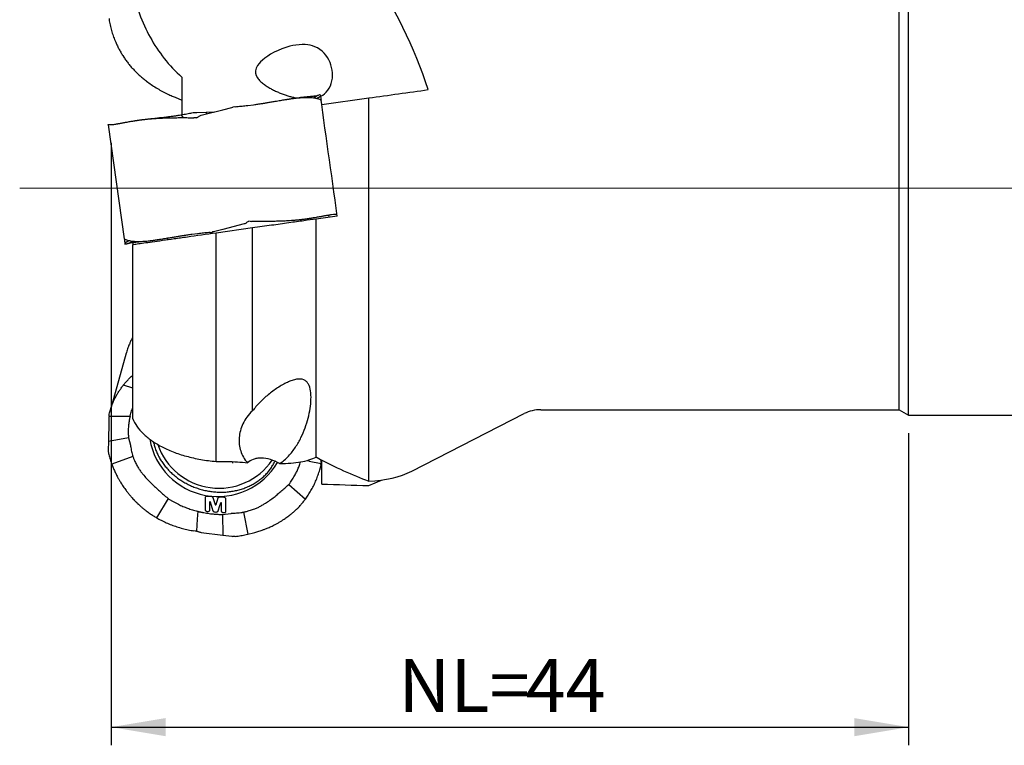
# Model space of a CAD drawing. Units: millimetres. Extents: x 5 to 292, y 5 to 205.
# Drawn here: x 66 to 121, y 139 to 179 of the extents above; entities that cross this region are included whole.
import ezdxf

# ---------------------------------------------------------------- set-up
doc = ezdxf.new("R2010")
doc.units = ezdxf.units.MM
doc.layers.add('1', color=4, linetype='Continuous')
doc.layers.add('2', color=7, linetype='Continuous')
doc.styles.add('SLDTEXTSTYLE1', font='TXT', dxfattribs={"width": 0.75})
doc.dimstyles.new('SLDDIMSTYLE0', dxfattribs={"dimtxt": 2.910417, "dimasz": 3, "dimexe": 0, "dimexo": 0.0625, "dimgap": 0.727604, "dimtad": 1, "dimdec": 0, "dimrnd": 1e-09, "dimzin": 12, "dimdsep": 46, "dimtxsty": 'SLDTEXTSTYLE1', "dimsah": 1, "dimcen": 0.09, "dimadec": 0, "dimazin": 3, "dimtfac": 1, "dimtofl": 0, "dimtmove": 0, "dimatfit": 3, "dimfxl": 1, "dimfrac": 2, "dimtolj": 1, "dimtzin": 12, "dimarcsym": 0})

# ---------------------------------------------------------------- blocks, each defined once
blk = doc.blocks.new('_D')
at = {"layer": '2'}
for p, q in [((71.524, 172.379), (71.524, 139.182)), ((115.457, 156.371), (115.457, 139.182)), ((71.524, 140.182), (115.457, 140.182))]:
    blk.add_line(p, q, dxfattribs=at)
for points in [[(71.524, 140.182), (74.524, 139.682), (74.524, 140.682)], [(115.457, 140.182), (112.457, 140.682), (112.457, 139.682)]]:
    blk.add_solid(points, dxfattribs=at)
at = {"layer": '2', "char_height": 2.9104, "attachment_point": 1, "style": 'SLDTEXTSTYLE1'}
for s, insert in [('NL=', (87.339, 143.933)), ('44', (94.356, 143.933))]:
    blk.add_mtext(s, dxfattribs=dict(at, insert=insert))

msp = doc.modelspace()

# ---------------------------------------------------------------- linework, layer by layer
at = {"color": 7, "linetype": 'Continuous', "lineweight": 0}
msp.add_line((174.2198, 169.8706), (66.4798, 169.8706), dxfattribs=at)
at = {"layer": '1'}
for p, q in [((115.4569, 169.8706), (115.4569, 182.3706)), ((114.9373, 169.8706), (114.9373, 182.0706)), ((75.4069, 175.9935), (75.4069, 173.9229)), ((82.1922, 174.8726), (82.2089, 174.8729)), ((82.2089, 174.8729), (82.2179, 174.873)), ((82.6661, 174.8509), (82.8516, 174.9675)), ((82.8516, 174.9675), (82.7386, 174.9404)), ((82.8341, 174.8199), (83.0506, 174.9503)), ((82.8537, 174.9681), (82.8516, 174.9675)), ((82.8823, 174.9753), (82.8537, 174.9681)), ((83.0278, 175.0158), (83.0319, 175.0171)), ((83.0319, 175.0171), (83.0413, 175.0146)), ((83.0413, 175.0146), (83.0418, 175.0127)), ((83.0418, 175.0127), (83.0428, 175.0058)), ((83.0428, 175.0058), (83.0506, 174.9503)), ((83.0506, 174.9503), (83.0693, 174.8174)), ((83.0794, 174.7222), (83.0676, 174.7328)), ((83.0794, 174.7222), (83.0818, 174.7211)), ((83.1172, 174.4764), (83.0829, 174.7205)), ((83.1172, 174.4764), (85.7069, 174.8404)), ((85.7069, 153.7403), (85.7069, 174.8404)), ((76.4737, 173.8905), (77.6649, 174.1934)), ((77.6649, 174.1934), (78.1631, 174.32)), ((78.1631, 174.32), (78.2241, 174.3356)), ((78.2421, 174.3401), (78.2241, 174.3356)), ((78.3356, 174.357), (78.2421, 174.3401)), ((78.3586, 174.3596), (78.3356, 174.357)), ((78.9488, 174.4225), (79.041, 174.4322)), ((79.041, 174.4322), (79.0478, 174.4329)), ((79.0478, 174.4329), (79.3689, 174.4668)), ((73.976, 173.7179), (74.0019, 173.7195)), ((74.0019, 173.7195), (74.0158, 173.7203)), ((75.3592, 173.9145), (75.4903, 173.758)), ((76.1525, 173.7487), (76.0817, 173.7509)), ((76.2188, 173.7558), (76.1525, 173.7487)), ((76.1777, 174.048), (76.2407, 174.0499)), ((76.2407, 174.0499), (76.7545, 174.0654)), ((76.7545, 174.0654), (77.2167, 174.0794)), ((76.7849, 173.9696), (76.7545, 174.0654)), ((71.36, 173.3729), (71.3684, 173.3779)), ((71.36, 173.3709), (71.36, 173.3729)), ((71.36, 173.3709), (72.2449, 167.0748)), ((71.3684, 173.3779), (71.3726, 173.3778)), ((71.5237, 173.3789), (71.5531, 173.3799)), ((71.5531, 173.3799), (71.5554, 173.3799)), ((71.5554, 173.3799), (71.6715, 173.385)), ((114.9373, 157.6706), (114.9373, 169.8706)), ((115.4569, 157.3706), (115.4569, 169.8706)), ((83.9801, 168.3367), (82.8069, 168.1719)), ((82.8069, 155.0632), (82.8069, 168.1719)), ((83.5345, 168.2741), (83.5188, 168.3856)), ((83.7724, 168.4153), (83.6564, 168.4102)), ((83.7747, 168.4154), (83.7724, 168.4153)), ((83.8041, 168.4163), (83.7747, 168.4154)), ((83.9552, 168.4175), (83.9594, 168.4174)), ((83.9594, 168.4174), (83.9678, 168.4224)), ((83.9678, 168.4224), (83.9678, 168.4243)), ((79.3069, 167.68), (77.3069, 167.3989)), ((78.8541, 167.9047), (77.6629, 167.6019)), ((79.1753, 168.0465), (79.109, 168.0394)), ((79.1753, 168.0465), (79.2461, 168.0443)), ((79.3069, 157.6074), (79.3069, 167.68)), ((81.3259, 168.0757), (81.312, 168.0749)), ((81.3518, 168.0773), (81.3259, 168.0757)), ((74.6099, 167.1081), (74.6221, 167.0216)), ((76.28, 167.3623), (75.9589, 167.3284)), ((76.2868, 167.363), (76.28, 167.3623)), ((76.379, 167.3728), (76.2868, 167.363)), ((76.9692, 167.4356), (76.9923, 167.4382)), ((76.9923, 167.4382), (77.0857, 167.4552)), ((77.0857, 167.4552), (77.1037, 167.4597)), ((77.1647, 167.4752), (77.1037, 167.4597)), ((77.6629, 167.6019), (77.1647, 167.4752)), ((77.3069, 154.8155), (77.3069, 167.3989)), ((72.2449, 167.0748), (72.2484, 167.073)), ((72.2484, 167.073), (72.2602, 167.0625)), ((72.2585, 166.9778), (72.2772, 166.8449)), ((72.4937, 166.9753), (72.2772, 166.8449)), ((72.2772, 166.8449), (72.285, 166.7894)), ((72.285, 166.7894), (72.286, 166.7826)), ((72.4741, 166.8272), (72.4455, 166.82)), ((72.4762, 166.8277), (72.4741, 166.8272)), ((72.4762, 166.8277), (72.6617, 166.9443)), ((72.7069, 166.8667), (72.7069, 166.7523)), ((72.7069, 157.1751), (72.7069, 166.7524)), ((73.1189, 166.9223), (73.11, 166.9222)), ((73.1356, 166.9226), (73.1189, 166.9223)), ((72.4741, 161.1579), (72.4455, 161.0812)), ((72.4762, 161.1635), (72.4741, 161.1579)), ((72.3503, 160.7849), (71.4587, 157.6127)), ((72.7069, 158.8554), (72.1906, 159.0209)), ((71.4011, 157.3199), (72.0927, 157.3162)), ((72.5675, 157.3359), (72.562, 157.3137)), ((88.0804, 154.2836), (94.2789, 157.4515)), ((95.1891, 157.6706), (114.9373, 157.6706)), ((114.9373, 157.6706), (115.4569, 157.3706)), ((115.4569, 157.3706), (167.9569, 157.3706)), ((71.3875, 157.0366), (71.3688, 155.912)), ((72.0927, 157.3162), (72.1132, 157.316)), ((72.1132, 157.316), (72.562, 157.3137)), ((71.3688, 155.912), (71.361, 155.4418)), ((72.4752, 156.1267), (71.3688, 155.912)), ((72.4752, 156.1267), (72.5776, 155.7243)), ((71.361, 155.4418), (71.36, 155.3841)), ((71.36, 155.3841), (71.36, 155.3672)), ((71.36, 155.3672), (71.3684, 155.2825)), ((71.3684, 155.2825), (71.3726, 155.2625)), ((71.5237, 154.7482), (71.5531, 154.6674)), ((71.5531, 154.6674), (71.5554, 154.6615)), ((72.7132, 155.0956), (71.5554, 154.6615)), ((71.5554, 154.6615), (71.6715, 154.3795)), ((72.712, 155.1004), (72.7132, 155.0956)), ((77.3069, 154.8155), (77.9043, 154.8155)), ((78.2161, 154.7161), (78.2169, 154.7194)), ((78.2169, 154.7194), (78.2403, 154.8086)), ((82.2985, 154.8669), (82.4078, 154.8451)), ((82.4078, 154.8451), (82.4266, 154.8404)), ((82.4266, 154.8404), (83.0829, 154.7093)), ((83.011, 154.3656), (83.1172, 154.7435)), ((83.0794, 154.6507), (83.0676, 154.585)), ((83.0688, 154.9236), (83.0693, 154.8957)), ((83.0794, 154.6507), (83.0829, 154.7093)), ((83.1172, 153.5759), (83.1172, 154.8981)), ((81.3064, 153.5479), (81.315, 153.5556)), ((81.315, 153.5556), (82.2179, 152.7395)), ((85.7069, 153.4876), (86.4128, 153.7948)), ((74.6626, 152.7695), (74.0158, 151.7197)), ((74.6531, 152.7778), (74.6626, 152.7695)), ((76.7176, 152.1424), (76.7176, 152.8353)), ((76.8166, 152.9149), (77.0268, 152.9001)), ((76.9366, 152.5679), (76.9366, 152.127)), ((77.1221, 152.8302), (77.2425, 152.4465)), ((77.2996, 152.4423), (77.4234, 152.8097)), ((77.5185, 152.8655), (77.7278, 152.8508)), ((77.6063, 152.08), (77.6063, 152.5174)), ((77.8268, 152.7573), (77.8268, 152.0644)), ((82.1922, 152.7053), (82.2089, 152.7275)), ((82.2089, 152.7275), (82.2179, 152.7395)), ((76.2877, 152.0718), (76.2615, 151.6482)), ((76.2619, 152.0784), (76.2877, 152.0718)), ((76.8376, 152.0474), (76.8166, 152.0489)), ((77.2987, 152.015), (77.2417, 152.019)), ((77.6519, 151.9), (78.1039, 151.9578)), ((77.6519, 151.9), (77.6649, 150.7596)), ((77.7278, 151.9848), (77.7053, 151.9864)), ((78.8065, 152.0259), (78.8119, 152.0267)), ((78.8119, 152.0267), (79.0478, 150.8085)), ((73.976, 151.7429), (74.0019, 151.7278)), ((74.0019, 151.7278), (74.0158, 151.7197)), ((76.2593, 151.6306), (76.2188, 150.9784)), ((76.2615, 151.6482), (76.2593, 151.6306)), ((76.1525, 150.9847), (76.0817, 150.9925)), ((76.2188, 150.9784), (76.1525, 150.9847)), ((76.4737, 150.9111), (77.6649, 150.7596)), ((78.9488, 150.7864), (79.041, 150.8069)), ((79.041, 150.8069), (79.0478, 150.8085)), ((79.0478, 150.8085), (79.3689, 150.8917)), ((77.6649, 150.7596), (78.1631, 150.6963)), ((78.1631, 150.6963), (78.2241, 150.6886)), ((78.2421, 150.6865), (78.2241, 150.6886)), ((78.3356, 150.6858), (78.2421, 150.6865)), ((78.3586, 150.6882), (78.3356, 150.6858))]:
    msp.add_line(p, q, dxfattribs=at)
at = {"layer": '1', "flags": 128}
for points in [[(83.0525, 174.9371), (83.0722, 174.9459), (83.1752, 175.0046), (83.2714, 175.0733), (83.3704, 175.1632), (83.4591, 175.2664), (83.5355, 175.3816), (83.5991, 175.5088), (83.6492, 175.6464), (83.6851, 175.7916), (83.7055, 175.9327), (83.7136, 176.0779), (83.7096, 176.2243), (83.6937, 176.3714), (83.6662, 176.5171), (83.6279, 176.659), (83.5765, 176.8025), (83.5141, 176.9396), (83.4417, 177.0681), (83.3535, 177.1955), (83.255, 177.3115), (83.1478, 177.4147), (83.0204, 177.5132), (82.8842, 177.5961), (82.741, 177.6631), (82.6133, 177.7082), (82.4814, 177.7425), (82.3463, 177.7665), (82.209, 177.7806), (82.0419, 177.7852), (81.872, 177.7774), (81.7005, 177.7581), (81.5283, 177.7281), (81.3563, 177.6883), (81.1416, 177.6259), (80.9273, 177.5501), (80.7152, 177.4613), (80.5066, 177.3603), (80.3033, 177.2475), (80.1456, 177.149), (79.9931, 177.0414), (79.8481, 176.9237), (79.7535, 176.8354), (79.6656, 176.74), (79.5879, 176.6367), (79.5412, 176.5584), (79.5038, 176.4755), (79.5038, 176.4755)], [(83.9801, 168.3367), (83.918, 168.7783), (83.8559, 169.2207), (83.7936, 169.6635), (83.7314, 170.1065), (83.6691, 170.5492), (83.607, 170.9916), (83.5449, 171.4331), (83.483, 171.8736), (83.4213, 172.3126), (83.3598, 172.75), (83.2987, 173.1853), (83.2378, 173.6184), (83.1773, 174.0489), (83.1172, 174.4764)], [(76.9949, 152.5708), (76.9903, 152.5795), (76.9826, 152.5864), (76.9729, 152.5907), (76.9623, 152.5918), (76.9522, 152.5897), (76.9439, 152.5845), (76.9385, 152.5769), (76.9366, 152.5679)], [(77.1464, 152.0888), (77.0929, 152.2592), (76.995, 152.5708)], [(77.548, 152.5287), (77.4933, 152.3662), (77.3938, 152.0709)]]:
    msp.add_lwpolyline(points, dxfattribs=at)
at = {"layer": '1'}
for centre, radius, start, end in [((95.1891, 155.6706), 2, 90, 117.07015), ((77.4028, 156.704), 3.8157, 190.00056, 329.40609), ((77.4578, 156.911), 3.5654, 199.01712, 325.46427), ((77.2719, 152.4561), 0.031, 198.1029, 333.47059), ((77.5756, 152.5152), 0.0307, 4.15198, 153.93284)]:
    msp.add_arc(centre, radius, start, end, dxfattribs=at)
for centre, major_axis, ratio, start_param, end_param in [((63.5216, 171.8916), (23.6623, -14.9977), 0.8285193, 0.7916325, 1.0750851), ((83.8542, 176.2854), (-4.3857, 0), 0.3420201, 6.1561177, 6.5063145), ((76.4954, 169.8706), (-14.9538, 15.9702), 0.3487131, 2.3380485, 2.5426766), ((63.5216, 180.5589), (-25.4918, 25.6031), 0.3136142, 2.8552043, 3.0412097), ((50.345, 169.8706), (119.5338, -8.5253), 0.121105, 4.9987388, 5.0213409)]:
    msp.add_ellipse(centre, major_axis=major_axis, ratio=ratio, start_param=start_param, end_param=end_param, dxfattribs=at)
for points, knots in [([(72.7069, 180.825), (72.7924, 180.3649), (72.9173, 179.9116), (73.2413, 179.0244), (73.437, 178.5991), (73.8915, 177.7827), (74.1513, 177.3902), (74.7354, 176.6486), (75.0547, 176.3047), (75.4069, 175.9935)], [0, 0, 0, 0, 0.25, 0.25, 0.5, 0.5, 0.75, 0.75, 1, 1, 1, 1]), ([(71.4011, 179.2131), (71.4012, 179.2065), (71.4016, 179.1879), (71.403, 179.1674), (71.404, 179.1541)], [0, 0, 0, 0, 0.3522532, 1, 1, 1, 1]), ([(71.404, 179.1541), (71.4047, 179.1454), (71.4066, 179.123), (71.4102, 179.1006), (71.4124, 179.0869)], [0, 0, 0, 0, 0.3865408, 1, 1, 1, 1]), ([(71.4124, 179.0869), (71.4323, 178.9868), (71.4721, 178.7862), (71.5534, 178.4903), (71.6507, 178.1986), (71.7544, 177.9394), (71.859, 177.7111), (71.9606, 177.5123), (72.0702, 177.317), (72.1505, 177.1903), (72.1906, 177.127)], [0, 0, 0, 0, 0.1447619, 0.289949, 0.4347121, 0.5799098, 0.684594, 0.7892782, 0.8946393, 1, 1, 1, 1]), ([(72.1906, 177.127), (72.1913, 177.1258), (72.1928, 177.1235), (72.1957, 177.1191), (72.1978, 177.1159), (72.1992, 177.1138)], [0, 0, 0, 0, 0.2611897, 0.5223831, 1, 1, 1, 1]), ([(72.1992, 177.1138), (72.2019, 177.1097), (72.2073, 177.1015), (72.2127, 177.0933), (72.2154, 177.0892)], [0, 0, 0, 0, 0.5000014, 1, 1, 1, 1]), ([(72.2154, 177.0892), (72.2579, 177.0269), (72.3431, 176.9022), (72.4815, 176.7219), (72.6276, 176.5466), (72.7815, 176.3777), (72.9425, 176.2157), (73.1103, 176.0599), (73.2852, 175.91), (73.4894, 175.7482), (73.7254, 175.5779), (73.9966, 175.4025), (74.2781, 175.2379), (74.4738, 175.1385), (74.5717, 175.0887)], [0, 0, 0, 0, 0.0735506, 0.1471027, 0.221176, 0.2952491, 0.3687927, 0.4423369, 0.516361, 0.5903853, 0.6921668, 0.7939486, 0.8969744, 1, 1, 1, 1]), ([(79.5772, 175.9534), (79.6003, 175.9211), (79.6467, 175.8563), (79.7292, 175.7691), (79.8181, 175.6881), (79.9123, 175.6134), (80.0409, 175.5209), (80.2063, 175.4146), (80.4115, 175.3005), (80.6224, 175.1982), (80.8371, 175.1069), (81.048, 175.0278), (81.2541, 174.9594), (81.4554, 174.9028), (81.6192, 174.8628), (81.7155, 174.8462), (81.7444, 174.8412)], [0, 0, 0, 0, 0.0473249, 0.0948497, 0.142624, 0.1904781, 0.2380803, 0.3313792, 0.424936, 0.5186534, 0.6123452, 0.7057578, 0.7912276, 0.877076, 0.9630325, 1, 1, 1, 1]), ([(74.5717, 175.0887), (74.6127, 175.0689), (74.6948, 175.0291), (74.8143, 174.9746), (74.9298, 174.9245), (75.004, 174.8939), (75.0412, 174.8787)], [0, 0, 0, 0, 0.2664186, 0.5328372, 0.7663717, 1, 1, 1, 1]), ([(75.0412, 174.8787), (75.07, 174.8665), (75.1278, 174.8422), (75.2333, 174.7983), (75.3109, 174.7689), (75.3592, 174.7505)], [0, 0, 0, 0, 0.2742118, 0.5483868, 1, 1, 1, 1]), ([(75.3592, 174.7505), (75.3598, 174.7503), (75.3609, 174.7499), (75.3631, 174.749), (75.3648, 174.7484), (75.3658, 174.748)], [0, 0, 0, 0, 0.26112008, 0.52222409, 1, 1, 1, 1]), ([(75.3658, 174.748), (75.3759, 174.7443), (75.3896, 174.7392), (75.4033, 174.7342), (75.4069, 174.7329)], [0, 0, 0, 0, 0.7376427, 1, 1, 1, 1]), ([(79.8362, 174.5402), (79.8597, 174.5439), (79.9098, 174.552), (79.9891, 174.5649), (80.077, 174.5794), (80.1734, 174.5954), (80.2778, 174.6128), (80.39, 174.6317), (80.5052, 174.6512), (80.6372, 174.6736), (80.7766, 174.6971), (80.9182, 174.7207), (81.0415, 174.741), (81.1287, 174.755), (81.1864, 174.7641), (81.2204, 174.7694), (81.2536, 174.7745), (81.286, 174.7795), (81.3178, 174.7843), (81.3488, 174.7889), (81.3961, 174.7959), (81.4579, 174.8049), (81.53, 174.8149), (81.5951, 174.8235), (81.6536, 174.8309), (81.7136, 174.838), (81.8055, 174.848), (81.9255, 174.8592), (82.0646, 174.8688), (82.1501, 174.8714), (82.1922, 174.8726)], [0, 0, 0, 0, 0.0247028, 0.0527568, 0.0841612, 0.1189164, 0.1570226, 0.1984795, 0.2432872, 0.2867673, 0.3494287, 0.405861, 0.4560642, 0.5000388, 0.5146838, 0.5291063, 0.5433071, 0.557286, 0.5710424, 0.584577, 0.5978894, 0.6333535, 0.6671392, 0.6958876, 0.7232994, 0.7493745, 0.7814542, 0.8566142, 0.9294577, 1, 1, 1, 1]), ([(82.5307, 174.9189), (82.5189, 174.9177), (82.4937, 174.9151), (82.452, 174.9111), (82.4041, 174.9064), (82.3492, 174.9012), (82.2869, 174.8952), (82.2168, 174.8884), (82.1409, 174.8811), (82.0492, 174.872), (81.9639, 174.8634), (81.9026, 174.8568), (81.8827, 174.8546)], [0, 0, 0, 0, 0.0650177, 0.1388908, 0.2216202, 0.3132043, 0.4136445, 0.5229401, 0.6410914, 0.7556687, 0.9207767, 1, 1, 1, 1]), ([(82.2179, 174.873), (82.2721, 174.8731), (82.3813, 174.8733), (82.5291, 174.8658), (82.6655, 174.8525), (82.7886, 174.8326), (82.8974, 174.8062), (82.9927, 174.7736), (83.0425, 174.7464), (83.0676, 174.7328)], [0, 0, 0, 0, 0.1378814, 0.2773806, 0.418523, 0.5613339, 0.7058349, 0.8520497, 1, 1, 1, 1]), ([(82.7386, 174.9404), (82.7065, 174.9372), (82.6422, 174.9307), (82.5679, 174.9228), (82.5307, 174.9189)], [0, 0, 0, 0, 0.4999991, 1, 1, 1, 1]), ([(83.0278, 175.0158), (83.0073, 175.0096), (82.9663, 174.9971), (82.9103, 174.9826), (82.8823, 174.9753)], [0, 0, 0, 0, 0.4999998, 1, 1, 1, 1]), ([(83.0693, 174.8174), (83.0699, 174.8133), (83.071, 174.8049), (83.0745, 174.7803), (83.0762, 174.7679)], [0, 0, 0, 0, 0.4994153, 1, 1, 1, 1]), ([(83.0762, 174.7679), (83.078, 174.7556), (83.0814, 174.7309), (83.0824, 174.724), (83.0829, 174.7205)], [0, 0, 0, 0, 0.4996788, 1, 1, 1, 1]), ([(78.3586, 174.3596), (78.4579, 174.3702), (78.6565, 174.3914), (78.8514, 174.4121), (78.9488, 174.4225)], [0, 0, 0, 0, 0.4999997, 1, 1, 1, 1]), ([(79.3689, 174.4668), (79.4479, 174.4792), (79.6059, 174.504), (79.7595, 174.5281), (79.8362, 174.5402)], [0, 0, 0, 0, 0.5000009, 1, 1, 1, 1]), ([(71.8773, 173.4216), (71.8889, 173.4237), (71.9139, 173.4282), (71.9551, 173.4358), (72.0025, 173.4446), (72.0567, 173.4547), (72.1182, 173.4661), (72.1875, 173.4789), (72.2625, 173.4927), (72.3529, 173.5093), (72.4543, 173.5275), (72.5646, 173.5467), (72.6664, 173.5639), (72.7422, 173.5764), (72.794, 173.5846), (72.825, 173.5895), (72.8558, 173.5943), (72.8863, 173.599), (72.9166, 173.6036), (72.9467, 173.6081), (72.9931, 173.615), (73.0556, 173.624), (73.1311, 173.6345), (73.2015, 173.6439), (73.2669, 173.6522), (73.3358, 173.6605), (73.4447, 173.673), (73.5957, 173.6885), (73.7845, 173.7051), (73.9129, 173.7137), (73.976, 173.7179)], [0, 0, 0, 0, 0.0247015, 0.0527543, 0.084158, 0.1189134, 0.1570203, 0.1984782, 0.2432871, 0.2867675, 0.3494285, 0.4058604, 0.4560642, 0.5000389, 0.5146838, 0.5291065, 0.5433072, 0.5572858, 0.5710425, 0.5845768, 0.5978892, 0.6333536, 0.6671394, 0.695888, 0.7232992, 0.7493743, 0.7814537, 0.8566139, 0.9294572, 1, 1, 1, 1]), ([(73.5439, 173.6827), (73.6045, 173.6896), (73.751, 173.7064), (73.9969, 173.7335), (74.2781, 173.7653), (74.4738, 173.7886), (74.5717, 173.8003)], [0, 0, 0, 0, 0.1893322, 0.4573708, 0.7286857, 1, 1, 1, 1]), ([(74.0158, 173.7203), (74.1033, 173.7251), (74.2794, 173.7347), (74.5556, 173.7452), (74.8418, 173.7529), (75.1384, 173.7575), (75.4445, 173.7588), (75.7592, 173.757), (75.9738, 173.753), (76.0817, 173.7509)], [0, 0, 0, 0, 0.1378803, 0.2773791, 0.4185216, 0.561332, 0.7058337, 0.8520489, 1, 1, 1, 1]), ([(74.5717, 173.8003), (74.6127, 173.8052), (74.6948, 173.8152), (74.8143, 173.8302), (74.9298, 173.8443), (75.004, 173.8538), (75.0412, 173.8586)], [0, 0, 0, 0, 0.2664185, 0.5328373, 0.7663713, 1, 1, 1, 1]), ([(75.0412, 173.8586), (75.07, 173.8634), (75.1278, 173.8729), (75.2333, 173.893), (75.3109, 173.9063), (75.3592, 173.9145)], [0, 0, 0, 0, 0.2742118, 0.5483868, 1, 1, 1, 1]), ([(75.3592, 173.9145), (75.3598, 173.9146), (75.3609, 173.9148), (75.3631, 173.9152), (75.3648, 173.9155), (75.3658, 173.9157)], [0, 0, 0, 0, 0.2610927, 0.522216, 1, 1, 1, 1]), ([(75.3658, 173.9157), (75.3759, 173.9175), (75.3962, 173.921), (75.4266, 173.9264), (75.447, 173.93), (75.4572, 173.9317)], [0, 0, 0, 0, 0.3320963, 0.6660429, 1, 1, 1, 1]), ([(75.4572, 173.9317), (75.5081, 173.9407), (75.61, 173.9585), (75.8045, 173.9926), (75.9492, 174.0178), (76.0419, 174.034)], [0, 0, 0, 0, 0.264378, 0.528757, 1, 1, 1, 1]), ([(76.0419, 174.034), (76.0439, 174.0343), (76.0478, 174.035), (76.0554, 174.0363), (76.0611, 174.0373), (76.0647, 174.0379)], [0, 0, 0, 0, 0.2611701, 0.5223467, 1, 1, 1, 1]), ([(76.0647, 174.0379), (76.0752, 174.0395), (76.1063, 174.0444), (76.1381, 174.0462), (76.1592, 174.0474)], [0, 0, 0, 0, 0.3366184, 1, 1, 1, 1]), ([(76.1592, 174.0474), (76.1608, 174.0474), (76.1641, 174.0475), (76.1702, 174.0477), (76.1748, 174.0479), (76.1777, 174.048)], [0, 0, 0, 0, 0.2611934, 0.5223901, 1, 1, 1, 1]), ([(76.2188, 173.7558), (76.2424, 173.7627), (76.2895, 173.7764), (76.328, 173.8069), (76.3472, 173.8222)], [0, 0, 0, 0, 0.5003229, 1, 1, 1, 1]), ([(76.3472, 173.8222), (76.3662, 173.8375), (76.4042, 173.868), (76.4506, 173.883), (76.4737, 173.8905)], [0, 0, 0, 0, 0.5005822, 1, 1, 1, 1]), ([(71.3726, 173.3778), (71.3941, 173.3774), (71.4369, 173.3768), (71.4948, 173.3782), (71.5237, 173.3789)], [0, 0, 0, 0, 0.5000003, 1, 1, 1, 1]), ([(71.6715, 173.385), (71.7032, 173.3908), (71.7668, 173.4023), (71.8404, 173.4152), (71.8773, 173.4216)], [0, 0, 0, 0, 0.50000247, 1, 1, 1, 1]), ([(82.8069, 168.1719), (82.6085, 168.144), (82.383, 168.1123), (82.0058, 168.0593), (81.8735, 168.0407), (81.5956, 168.0016), (81.4495, 167.9811), (81.0003, 167.9179), (80.6838, 167.8735), (80.0175, 167.7798), (79.666, 167.7304), (79.3069, 167.68)], [0, 0, 0, 0, 0.25, 0.25, 0.375, 0.375, 0.5, 0.5, 0.75, 0.75, 1, 1, 1, 1]), ([(83.4505, 168.3736), (83.4389, 168.3715), (83.4139, 168.367), (83.3727, 168.3594), (83.3253, 168.3506), (83.2711, 168.3406), (83.2096, 168.3292), (83.1403, 168.3163), (83.0654, 168.3025), (82.975, 168.2859), (82.8735, 168.2678), (82.7632, 168.2485), (82.6614, 168.2313), (82.5856, 168.2189), (82.5338, 168.2106), (82.5028, 168.2057), (82.472, 168.201), (82.4415, 168.1963), (82.4112, 168.1916), (82.3812, 168.1871), (82.3347, 168.1803), (82.2723, 168.1712), (82.1968, 168.1607), (82.1263, 168.1514), (82.0609, 168.143), (81.992, 168.1347), (81.8831, 168.1223), (81.7321, 168.1067), (81.5433, 168.0901), (81.415, 168.0815), (81.3518, 168.0773)], [0, 0, 0, 0, 0.0247016, 0.0527551, 0.0841594, 0.1189144, 0.1570208, 0.1984786, 0.2432874, 0.2867674, 0.3494285, 0.4058609, 0.4560643, 0.5000395, 0.5146838, 0.5291064, 0.5433071, 0.5572852, 0.5710419, 0.584576, 0.5978885, 0.6333526, 0.6671388, 0.6958874, 0.7232994, 0.7493754, 0.7814522, 0.8566088, 0.9294529, 1, 1, 1, 1]), ([(83.6564, 168.4102), (83.6246, 168.4045), (83.561, 168.393), (83.4874, 168.3801), (83.4505, 168.3736)], [0, 0, 0, 0, 0.4999994, 1, 1, 1, 1]), ([(83.9552, 168.4175), (83.9337, 168.4178), (83.8909, 168.4185), (83.833, 168.417), (83.8041, 168.4163)], [0, 0, 0, 0, 0.49999941, 1, 1, 1, 1]), ([(78.9806, 167.973), (78.9616, 167.9578), (78.9236, 167.9273), (78.8773, 167.9122), (78.8541, 167.9047)], [0, 0, 0, 0, 0.5005816, 1, 1, 1, 1]), ([(79.109, 168.0394), (79.0854, 168.0326), (79.0383, 168.0188), (78.9998, 167.9883), (78.9806, 167.973)], [0, 0, 0, 0, 0.5003194, 1, 1, 1, 1]), ([(81.312, 168.0749), (81.2245, 168.0702), (81.0484, 168.0606), (80.7723, 168.05), (80.486, 168.0423), (80.1894, 168.0378), (79.8833, 168.0365), (79.5686, 168.0382), (79.354, 168.0423), (79.2461, 168.0443)], [0, 0, 0, 0, 0.1378801, 0.2773789, 0.4185214, 0.5613316, 0.7058335, 0.8520487, 1, 1, 1, 1]), ([(77.3069, 167.3989), (76.7505, 167.3207), (76.2207, 167.2462), (75.4656, 167.1401), (75.2243, 167.1062), (74.7689, 167.0422), (74.5536, 167.0119), (74.1481, 166.9549), (73.9574, 166.9281), (73.6133, 166.8798), (73.4582, 166.858), (73.1814, 166.8191), (73.0591, 166.8019), (72.8536, 166.773), (72.7707, 166.7614), (72.7069, 166.7524)], [0, 0, 0, 0, 0.25, 0.25, 0.375, 0.375, 0.5, 0.5, 0.625, 0.625, 0.75, 0.75, 0.875, 0.875, 1, 1, 1, 1]), ([(75.4916, 167.2551), (75.4681, 167.2513), (75.418, 167.2432), (75.3388, 167.2303), (75.2509, 167.2158), (75.1545, 167.1999), (75.05, 167.1824), (74.9379, 167.1636), (74.8226, 167.144), (74.6906, 167.1216), (74.5513, 167.0981), (74.4096, 167.0745), (74.2863, 167.0542), (74.1992, 167.0402), (74.1414, 167.0312), (74.1075, 167.0259), (74.0742, 167.0207), (74.0418, 167.0157), (74.01, 167.0109), (73.979, 167.0063), (73.9317, 166.9993), (73.8699, 166.9904), (73.7978, 166.9804), (73.7328, 166.9717), (73.6742, 166.9644), (73.6142, 166.9573), (73.5223, 166.9472), (73.4024, 166.9361), (73.2632, 166.9264), (73.1777, 166.9239), (73.1356, 166.9226)], [0, 0, 0, 0, 0.02469353, 0.05274091, 0.0841422, 0.11889737, 0.15700638, 0.19846889, 0.24328552, 0.2867659, 0.34942537, 0.4058575, 0.45606162, 0.50003877, 0.51468375, 0.5291063, 0.54330702, 0.55728531, 0.57104174, 0.5845763, 0.5978886, 0.63335314, 0.66713902, 0.69588751, 0.72329927, 0.74937441, 0.78145282, 0.8566113, 0.92945554, 1, 1, 1, 1]), ([(75.9589, 167.3284), (75.8799, 167.316), (75.7219, 167.2913), (75.5683, 167.2671), (75.4916, 167.2551)], [0, 0, 0, 0, 0.5000007, 1, 1, 1, 1]), ([(76.9692, 167.4356), (76.8699, 167.425), (76.6713, 167.4038), (76.4764, 167.3831), (76.379, 167.3728)], [0, 0, 0, 0, 0.5000007, 1, 1, 1, 1]), ([(72.2449, 167.0748), (72.2454, 167.0713), (72.2464, 167.0643), (72.2498, 167.0396), (72.2516, 167.0273)], [0, 0, 0, 0, 0.5003179, 1, 1, 1, 1]), ([(72.2516, 167.0273), (72.2533, 167.015), (72.2568, 166.9903), (72.2579, 166.982), (72.2585, 166.9778)], [0, 0, 0, 0, 0.5005795, 1, 1, 1, 1]), ([(73.11, 166.9222), (73.0557, 166.9221), (72.9465, 166.9219), (72.7987, 166.9294), (72.6623, 166.9428), (72.5392, 166.9626), (72.4304, 166.989), (72.3351, 167.0216), (72.2853, 167.0488), (72.2602, 167.0625)], [0, 0, 0, 0, 0.1378813, 0.2773804, 0.4185236, 0.5613337, 0.7058349, 0.8520498, 1, 1, 1, 1]), ([(72.2865, 166.7807), (72.2864, 166.7808), (72.2863, 166.7811), (72.2861, 166.7818), (72.286, 166.7823), (72.286, 166.7826)], [0, 0, 0, 0, 0.2611896, 0.5223835, 1, 1, 1, 1]), ([(72.2959, 166.7782), (72.2943, 166.7778), (72.2897, 166.7767), (72.2878, 166.7791), (72.2865, 166.7807)], [0, 0, 0, 0, 0.336627, 1, 1, 1, 1]), ([(72.3, 166.7794), (72.2996, 166.7793), (72.2988, 166.7791), (72.2975, 166.7786), (72.2965, 166.7783), (72.2959, 166.7782)], [0, 0, 0, 0, 0.2611722, 0.52234, 1, 1, 1, 1]), ([(72.4455, 166.82), (72.4305, 166.8161), (72.4004, 166.8083), (72.3497, 166.7945), (72.3194, 166.7853), (72.3, 166.7794)], [0, 0, 0, 0, 0.2643796, 0.5287595, 1, 1, 1, 1]), ([(72.5892, 166.8548), (72.5782, 166.8525), (72.556, 166.848), (72.518, 166.8374), (72.4922, 166.8314), (72.4762, 166.8277)], [0, 0, 0, 0, 0.2742115, 0.5483846, 1, 1, 1, 1]), ([(72.7971, 166.8764), (72.7771, 166.8744), (72.7372, 166.8704), (72.6832, 166.8646), (72.6336, 166.8597), (72.604, 166.8565), (72.5892, 166.8548)], [0, 0, 0, 0, 0.2664197, 0.5328378, 0.7663715, 1, 1, 1, 1]), ([(73.4424, 166.9404), (73.3965, 166.9355), (73.2838, 166.9234), (73.12, 166.9077), (72.9484, 166.8914), (72.8476, 166.8814), (72.7971, 166.8764)], [0, 0, 0, 0, 0.18472004, 0.4542836, 0.72714198, 1, 1, 1, 1]), ([(72.7069, 161.6659), (72.6983, 161.6499), (72.6731, 161.6031), (72.6337, 161.5241), (72.6041, 161.461), (72.5892, 161.4294)], [0, 0, 0, 0, 0.2055189, 0.6026786, 1, 1, 1, 1]), ([(72.5892, 161.4294), (72.5782, 161.4052), (72.556, 161.3568), (72.518, 161.2691), (72.4922, 161.204), (72.4762, 161.1635)], [0, 0, 0, 0, 0.2742118, 0.5483869, 1, 1, 1, 1]), ([(72.4455, 161.0812), (72.4305, 161.0384), (72.4007, 160.9527), (72.3689, 160.8538), (72.3545, 160.7973), (72.3512, 160.7846)], [0, 0, 0, 0, 0.4372264, 0.8744536, 1, 1, 1, 1]), ([(72.2154, 159.052), (72.2579, 159.1036), (72.343, 159.2068), (72.4818, 159.3578), (72.6027, 159.4815), (72.6807, 159.5534), (72.7069, 159.5775)], [0, 0, 0, 0, 0.2843781, 0.5687624, 0.8551621, 1, 1, 1, 1]), ([(71.4124, 157.4301), (71.4323, 157.5106), (71.4721, 157.6718), (71.5534, 157.9106), (71.6507, 158.1465), (71.7544, 158.3569), (71.859, 158.5428), (71.9606, 158.705), (72.0702, 158.8649), (72.1505, 158.9689), (72.1906, 159.0209)], [0, 0, 0, 0, 0.1447621, 0.2899492, 0.4347121, 0.5799099, 0.6845941, 0.7892782, 0.8946393, 1, 1, 1, 1]), ([(72.1906, 159.0209), (72.1913, 159.0219), (72.1928, 159.0238), (72.1957, 159.0274), (72.1978, 159.0301), (72.1992, 159.0318)], [0, 0, 0, 0, 0.2611681, 0.5223784, 1, 1, 1, 1]), ([(72.1992, 159.0318), (72.2019, 159.0352), (72.2073, 159.0419), (72.2127, 159.0486), (72.2154, 159.052)], [0, 0, 0, 0, 0.499996, 1, 1, 1, 1]), ([(80.8019, 154.6986), (80.9812, 154.8179), (81.1451, 154.9624), (81.4343, 155.2706), (81.5636, 155.4384), (81.7901, 155.78), (81.8885, 155.9549), (82.0629, 156.3104), (82.1391, 156.492), (82.3351, 157.0321), (82.4251, 157.3879), (82.5055, 157.9062), (82.5229, 158.0775), (82.534, 158.4037), (82.5282, 158.5591), (82.4846, 158.847), (82.4473, 158.9758), (82.3572, 159.1353), (82.321, 159.1829), (82.2369, 159.2614), (82.1888, 159.293), (82.0226, 159.3617), (81.8872, 159.3704), (81.6536, 159.3313), (81.5724, 159.3101), (81.4034, 159.2535), (81.3152, 159.2178), (81.05, 159.0953), (80.8672, 158.9911), (80.5121, 158.7589), (80.3364, 158.6287), (80.0062, 158.3561), (79.849, 158.2116), (79.5589, 157.9146), (79.4267, 157.7629), (79.3069, 157.6074)], [0, 0, 0, 0, 0.0625, 0.0625, 0.125, 0.125, 0.1875, 0.1875, 0.25, 0.25, 0.375, 0.375, 0.4375, 0.4375, 0.5, 0.5, 0.5625, 0.5625, 0.59375, 0.59375, 0.625, 0.625, 0.6875, 0.6875, 0.71875, 0.71875, 0.75, 0.75, 0.8125, 0.8125, 0.875, 0.875, 0.9375, 0.9375, 1, 1, 1, 1]), ([(71.4011, 157.3199), (71.4006, 157.2971), (71.3996, 157.2515), (71.3962, 157.2025), (71.3944, 157.1781)], [0, 0, 0, 0, 0.5003302, 1, 1, 1, 1]), ([(71.4011, 157.3199), (71.4012, 157.3269), (71.4016, 157.3469), (71.403, 157.3647), (71.404, 157.3763)], [0, 0, 0, 0, 0.3522622, 1, 1, 1, 1]), ([(71.404, 157.3763), (71.4047, 157.3833), (71.4066, 157.4014), (71.4102, 157.4192), (71.4124, 157.4301)], [0, 0, 0, 0, 0.38653002, 1, 1, 1, 1]), ([(72.5675, 157.3359), (72.5792, 157.3807), (72.6026, 157.4703), (72.6448, 157.6029), (72.6795, 157.7031), (72.702, 157.7585), (72.7069, 157.7707)], [0, 0, 0, 0, 0.3040662, 0.6081331, 0.9135684, 1, 1, 1, 1]), ([(79.3069, 157.6074), (79.1855, 157.5008), (79.0848, 157.3864), (78.9117, 157.148), (78.8397, 157.024), (78.6607, 156.6413), (78.5952, 156.3849), (78.5645, 156.0043), (78.5661, 155.8775), (78.5929, 155.6319), (78.618, 155.5123), (78.7301, 155.1628), (78.8557, 154.9406), (79.0328, 154.7459)], [0, 0, 0, 0, 0.125, 0.125, 0.25, 0.25, 0.5, 0.5, 0.625, 0.625, 0.75, 0.75, 1, 1, 1, 1]), ([(71.3944, 157.1781), (71.3927, 157.1537), (71.3892, 157.1051), (71.3881, 157.0594), (71.3875, 157.0366)], [0, 0, 0, 0, 0.5005784, 1, 1, 1, 1]), ([(72.5153, 157.091), (72.5021, 157.0061), (72.4757, 156.8362), (72.4603, 156.5893), (72.4589, 156.3526), (72.4698, 156.2021), (72.4752, 156.1267)], [0, 0, 0, 0, 0.2679466, 0.5358919, 0.7676149, 1, 1, 1, 1]), ([(72.5368, 157.2024), (72.5342, 157.1897), (72.5291, 157.1649), (72.5219, 157.1277), (72.5175, 157.1032), (72.5153, 157.091)], [0, 0, 0, 0, 0.3420718, 0.6710248, 1, 1, 1, 1]), ([(72.562, 157.3137), (72.5589, 157.301), (72.553, 157.2761), (72.5446, 157.239), (72.5394, 157.2146), (72.5368, 157.2024)], [0, 0, 0, 0, 0.3438032, 0.6718853, 1, 1, 1, 1]), ([(72.7069, 157.1751), (72.8281, 156.8876), (73.0182, 156.6133), (73.4147, 156.2236), (73.5669, 156.0966), (73.9015, 155.8585), (74.0846, 155.7463), (74.483, 155.5362), (74.6987, 155.438), (75.1639, 155.2576), (75.4072, 155.1777), (75.9151, 155.0381), (76.1797, 154.9783), (76.7309, 154.8799), (77.0169, 154.8416), (77.3069, 154.8155)], [0, 0, 0, 0, 0.25, 0.25, 0.375, 0.375, 0.5, 0.5, 0.625, 0.625, 0.75, 0.75, 0.875, 0.875, 1, 1, 1, 1]), ([(72.5776, 155.7243), (72.5791, 155.7178), (72.5831, 155.7013), (72.5858, 155.6847), (72.5874, 155.6747)], [0, 0, 0, 0, 0.3935927, 1, 1, 1, 1]), ([(73.8511, 155.8984), (73.8634, 155.8391), (73.8923, 155.6998), (73.9625, 155.4837), (74.0571, 155.2513), (74.1724, 155.0248), (74.3067, 154.8055), (74.4595, 154.5948), (74.6298, 154.394), (74.8164, 154.2043), (75.0184, 154.0268), (75.2343, 153.8627), (75.463, 153.7131), (75.703, 153.5787), (75.9527, 153.4604), (76.2107, 153.3591), (76.4754, 153.2752), (76.7451, 153.2093), (77.0182, 153.1618), (77.293, 153.1331), (77.5678, 153.1232), (77.8409, 153.1323), (78.1106, 153.1603), (78.3753, 153.207), (78.6333, 153.2721), (78.8831, 153.3552), (79.123, 153.4559), (79.3517, 153.5734), (79.5676, 153.7071), (79.7696, 153.8562), (79.9563, 154.0197), (80.1264, 154.1966), (80.2796, 154.3857), (80.4125, 154.5867), (80.4992, 154.7361), (80.5353, 154.8205), (80.5402, 154.8318)], [0, 0, 0, 0, 0.0225506, 0.0529492, 0.0833477, 0.1137464, 0.144145, 0.1745436, 0.2049421, 0.2353408, 0.2657394, 0.2961379, 0.3265365, 0.3569351, 0.3873337, 0.4177323, 0.4481309, 0.4785295, 0.5089281, 0.5393267, 0.5697253, 0.6001239, 0.6305225, 0.6609211, 0.6913197, 0.7217183, 0.7521169, 0.7825155, 0.812914, 0.8433127, 0.8737113, 0.9041098, 0.9345085, 0.964907, 0.9953057, 1, 1, 1, 1]), ([(71.3726, 155.2625), (71.3941, 155.1762), (71.4369, 155.0036), (71.4948, 154.8333), (71.5237, 154.7482)], [0, 0, 0, 0, 0.5000007, 1, 1, 1, 1]), ([(72.5874, 155.6747), (72.5876, 155.6733), (72.588, 155.6705), (72.5886, 155.6663), (72.589, 155.6635), (72.5892, 155.6621)], [0, 0, 0, 0, 0.33246946, 0.66625856, 1, 1, 1, 1]), ([(72.5892, 155.6621), (72.5905, 155.6528), (72.5937, 155.6311), (72.5972, 155.6094), (72.5992, 155.597)], [0, 0, 0, 0, 0.42819014, 1, 1, 1, 1]), ([(72.5992, 155.597), (72.5994, 155.5952), (72.6, 155.5916), (72.6009, 155.5863), (72.6015, 155.5827), (72.6018, 155.5809)], [0, 0, 0, 0, 0.3324582, 0.6662241, 1, 1, 1, 1]), ([(72.6018, 155.5809), (72.6101, 155.5342), (72.6265, 155.4413), (72.6573, 155.3029), (72.6819, 155.2116), (72.6941, 155.1659)], [0, 0, 0, 0, 0.3365922, 0.6681168, 1, 1, 1, 1]), ([(72.6941, 155.1659), (72.6967, 155.1567), (72.7028, 155.1348), (72.7086, 155.113), (72.712, 155.1004)], [0, 0, 0, 0, 0.4228125, 1, 1, 1, 1]), ([(72.7132, 155.0956), (72.7233, 155.0692), (72.7429, 155.0182), (72.7737, 154.943), (72.795, 154.8945), (72.8056, 154.8702)], [0, 0, 0, 0, 0.3490358, 0.6744643, 1, 1, 1, 1]), ([(72.8056, 154.8702), (72.823, 154.8322), (72.8572, 154.7572), (72.9114, 154.646), (72.9509, 154.5739), (72.9707, 154.5378)], [0, 0, 0, 0, 0.339182, 0.6694383, 1, 1, 1, 1]), ([(80.8019, 154.6986), (80.6414, 154.7926), (80.4693, 154.8709), (80.1238, 154.9764), (79.9473, 155.0041), (79.7044, 155.0042), (79.6252, 154.9976), (79.4778, 154.9725), (79.4094, 154.9543), (79.219, 154.8852), (79.1145, 154.8207), (79.0328, 154.7459)], [0, 0, 0, 0, 0.25, 0.25, 0.5, 0.5, 0.625, 0.625, 0.75, 0.75, 1, 1, 1, 1]), ([(80.8019, 154.6986), (81.0264, 154.7037), (81.2337, 154.7132), (81.6175, 154.7437), (81.7946, 154.7647), (82.2893, 154.8496), (82.5706, 154.9354), (82.8069, 155.0632)], [0, 0, 0, 0, 0.25, 0.25, 0.5, 0.5, 1, 1, 1, 1]), ([(81.315, 153.5556), (81.3436, 153.5931), (81.4007, 153.6681), (81.4806, 153.7844), (81.5563, 153.9032), (81.6435, 154.0527), (81.7378, 154.2348), (81.8322, 154.4527), (81.9013, 154.6384), (81.933, 154.753), (81.9434, 154.791)], [0, 0, 0, 0, 0.10024323, 0.20048606, 0.30118077, 0.40187526, 0.5719296, 0.74252401, 0.91478517, 1, 1, 1, 1]), ([(83.0693, 154.8957), (83.0699, 154.877), (83.071, 154.8396), (83.0745, 154.8157), (83.0762, 154.8037)], [0, 0, 0, 0, 0.4994174, 1, 1, 1, 1]), ([(83.0762, 154.8037), (83.078, 154.7916), (83.0814, 154.7673), (83.0824, 154.7287), (83.0829, 154.7093)], [0, 0, 0, 0, 0.499683, 1, 1, 1, 1]), ([(71.6715, 154.3795), (71.7032, 154.3074), (71.7668, 154.1632), (71.8404, 154.0221), (71.8773, 153.9516)], [0, 0, 0, 0, 0.4999997, 1, 1, 1, 1]), ([(72.9707, 154.5378), (73.0048, 154.4821), (73.073, 154.3707), (73.1916, 154.2112), (73.3389, 154.0279), (73.5183, 153.823), (73.7325, 153.6035), (73.9546, 153.3946), (74.1785, 153.1916), (74.405, 152.9908), (74.5586, 152.859), (74.6353, 152.793)], [0, 0, 0, 0, 0.0834027, 0.1669371, 0.2504516, 0.3782399, 0.506037, 0.6294315, 0.7528426, 0.8764194, 1, 1, 1, 1]), ([(82.2179, 152.7395), (82.2721, 152.8151), (82.3813, 152.9672), (82.5291, 153.209), (82.6655, 153.4621), (82.7886, 153.7269), (82.8974, 154.0028), (82.9927, 154.2888), (83.0425, 154.4859), (83.0676, 154.585)], [0, 0, 0, 0, 0.1378815, 0.2773803, 0.4185232, 0.5613338, 0.7058347, 0.8520499, 1, 1, 1, 1]), ([(71.8773, 153.9516), (71.8889, 153.9299), (71.9139, 153.8837), (71.9551, 153.8104), (72.0025, 153.7289), (72.0567, 153.6393), (72.1182, 153.5419), (72.1875, 153.4371), (72.2625, 153.3289), (72.3529, 153.2047), (72.4543, 153.0733), (72.5646, 152.9394), (72.6664, 152.8226), (72.7422, 152.74), (72.794, 152.6852), (72.825, 152.653), (72.8558, 152.6215), (72.8863, 152.5907), (72.9166, 152.5606), (72.9467, 152.5312), (72.9931, 152.4864), (73.0556, 152.4277), (73.1311, 152.3595), (73.2015, 152.298), (73.2669, 152.2427), (73.3358, 152.1862), (73.4447, 152.1), (73.5957, 151.988), (73.7845, 151.8592), (73.9129, 151.7813), (73.976, 151.7429)], [0, 0, 0, 0, 0.0247014, 0.0527543, 0.084158, 0.1189134, 0.1570198, 0.1984777, 0.243287, 0.2867672, 0.3494282, 0.4058603, 0.4560641, 0.5000391, 0.5146839, 0.5291065, 0.543307, 0.5572859, 0.5710421, 0.5845769, 0.5978892, 0.6333534, 0.6671395, 0.6958879, 0.7232992, 0.7493743, 0.7814537, 0.8566137, 0.9294573, 1, 1, 1, 1]), ([(79.4291, 152.2085), (79.49, 152.234), (79.6118, 152.2851), (79.7847, 152.3767), (79.9825, 152.4916), (80.2024, 152.633), (80.4362, 152.8039), (80.6572, 152.9826), (80.8712, 153.1634), (81.0827, 153.3466), (81.2211, 153.4712), (81.2903, 153.5335)], [0, 0, 0, 0, 0.0834027, 0.1669374, 0.2504519, 0.3782398, 0.5060369, 0.6294313, 0.7528425, 0.8764198, 1, 1, 1, 1]), ([(81.2903, 153.5335), (81.293, 153.5359), (81.2983, 153.5407), (81.3037, 153.5455), (81.3064, 153.5479)], [0, 0, 0, 0, 0.5000096, 1, 1, 1, 1]), ([(74.6353, 152.793), (74.6383, 152.7905), (74.6442, 152.7854), (74.6501, 152.7803), (74.6531, 152.7778)], [0, 0, 0, 0, 0.499996, 1, 1, 1, 1]), ([(74.6626, 152.7695), (74.7078, 152.7414), (74.7982, 152.6851), (74.9375, 152.6054), (75.0795, 152.5292), (75.2574, 152.4404), (75.4733, 152.3429), (75.7299, 152.2419), (75.9928, 152.152), (76.1721, 152.103), (76.2619, 152.0784)], [0, 0, 0, 0, 0.0921676, 0.1843344, 0.276917, 0.3694998, 0.5258555, 0.6827076, 0.8410918, 1, 1, 1, 1]), ([(76.7176, 152.8353), (76.7187, 152.8449), (76.7209, 152.8643), (76.738, 152.889), (76.7631, 152.9068), (76.7909, 152.9152), (76.8093, 152.915), (76.8166, 152.9149)], [0, 0, 0, 0, 0.2148044, 0.4295918, 0.6443939, 0.8591871, 1, 1, 1, 1]), ([(77.0268, 152.9001), (77.038, 152.8984), (77.0603, 152.8949), (77.0897, 152.8778), (77.1116, 152.8556), (77.1188, 152.8382), (77.1221, 152.8302)], [0, 0, 0, 0, 0.2601561, 0.5203105, 0.7804645, 1, 1, 1, 1]), ([(77.4234, 152.8097), (77.4276, 152.8185), (77.4358, 152.8361), (77.4605, 152.855), (77.4891, 152.8655), (77.5094, 152.8655), (77.5185, 152.8656)], [0, 0, 0, 0, 0.2615193, 0.5230457, 0.7845653, 1, 1, 1, 1]), ([(77.7278, 152.8509), (77.739, 152.8491), (77.7612, 152.8456), (77.7909, 152.8286), (77.8133, 152.805), (77.8251, 152.7799), (77.8263, 152.7637), (77.8268, 152.7573)], [0, 0, 0, 0, 0.2147988, 0.429595, 0.6443936, 0.8591928, 1, 1, 1, 1]), ([(79.8362, 151.0359), (79.8597, 151.0443), (79.9098, 151.0622), (79.9891, 151.092), (80.077, 151.1265), (80.1734, 151.1662), (80.2778, 151.2116), (80.39, 151.2631), (80.5052, 151.3193), (80.6372, 151.3877), (80.7766, 151.4651), (80.9182, 151.5502), (81.0415, 151.6294), (81.1287, 151.6889), (81.1864, 151.7298), (81.2204, 151.7543), (81.2536, 151.7787), (81.286, 151.803), (81.3178, 151.8271), (81.3488, 151.8511), (81.3961, 151.8883), (81.4579, 151.9385), (81.53, 151.9995), (81.5951, 152.0567), (81.6536, 152.1101), (81.7136, 152.1667), (81.8055, 152.2566), (81.9255, 152.3823), (82.0646, 152.5414), (82.1501, 152.6513), (82.1922, 152.7053)], [0, 0, 0, 0, 0.0247028, 0.0527567, 0.0841611, 0.1189164, 0.1570227, 0.1984795, 0.2432872, 0.2867672, 0.3494287, 0.405861, 0.4560642, 0.5000387, 0.5146836, 0.5291064, 0.543307, 0.5572858, 0.5710422, 0.5845767, 0.5978892, 0.6333533, 0.6671393, 0.6958877, 0.7232992, 0.7493741, 0.7814539, 0.8566142, 0.9294578, 1, 1, 1, 1]), ([(76.2877, 152.0718), (76.3025, 152.0681), (76.3315, 152.0608), (76.3746, 152.0505), (76.4029, 152.0439), (76.417, 152.0407)], [0, 0, 0, 0, 0.3444316, 0.6722009, 1, 1, 1, 1]), ([(76.417, 152.0407), (76.4317, 152.0374), (76.4606, 152.0309), (76.5036, 152.0216), (76.5319, 152.0157), (76.5461, 152.0128)], [0, 0, 0, 0, 0.3420709, 0.6710224, 1, 1, 1, 1]), ([(76.5461, 152.0128), (76.6443, 151.9943), (76.8407, 151.9574), (77.1242, 151.924), (77.3949, 151.9038), (77.5662, 151.9013), (77.6519, 151.9)], [0, 0, 0, 0, 0.2679463, 0.5358916, 0.7676142, 1, 1, 1, 1]), ([(76.8166, 152.0489), (76.8054, 152.0506), (76.7832, 152.0541), (76.7535, 152.0711), (76.7311, 152.0947), (76.7193, 152.1199), (76.7181, 152.136), (76.7176, 152.1424)], [0, 0, 0, 0, 0.21479612, 0.42959553, 0.64439246, 0.85919295, 1, 1, 1, 1]), ([(76.9366, 152.127), (76.9355, 152.1173), (76.9333, 152.098), (76.9162, 152.0733), (76.8911, 152.0555), (76.8633, 152.0471), (76.8449, 152.0473), (76.8376, 152.0474)], [0, 0, 0, 0, 0.2147955, 0.4295925, 0.6443895, 0.8591869, 1, 1, 1, 1]), ([(77.2417, 152.019), (77.2305, 152.0207), (77.2083, 152.0242), (77.1788, 152.0413), (77.1569, 152.0635), (77.1497, 152.0809), (77.1464, 152.0888)], [0, 0, 0, 0, 0.2602628, 0.5205276, 0.7807892, 1, 1, 1, 1]), ([(77.3938, 152.0709), (77.3897, 152.0621), (77.3814, 152.0445), (77.3568, 152.0256), (77.3282, 152.015), (77.3079, 152.015), (77.2987, 152.015)], [0, 0, 0, 0, 0.2615014, 0.5230041, 0.7845056, 1, 1, 1, 1]), ([(77.7053, 151.9864), (77.6942, 151.9882), (77.6719, 151.9916), (77.6422, 152.0087), (77.6198, 152.0322), (77.608, 152.0574), (77.6068, 152.0735), (77.6063, 152.08)], [0, 0, 0, 0, 0.2147456, 0.4294929, 0.6442343, 0.8589808, 1, 1, 1, 1]), ([(77.8268, 152.0644), (77.8257, 152.0548), (77.8235, 152.0355), (77.8064, 152.0107), (77.7813, 151.9929), (77.7534, 151.9845), (77.7351, 151.9847), (77.7278, 151.9848)], [0, 0, 0, 0, 0.2147956, 0.4295937, 0.644389, 0.8591843, 1, 1, 1, 1]), ([(78.1039, 151.9578), (78.1112, 151.9586), (78.1297, 151.9608), (78.1485, 151.9618), (78.1598, 151.9624)], [0, 0, 0, 0, 0.3935822, 1, 1, 1, 1]), ([(78.1598, 151.9624), (78.1614, 151.9625), (78.1646, 151.9626), (78.1694, 151.9628), (78.1725, 151.9629), (78.1741, 151.963)], [0, 0, 0, 0, 0.332512, 0.6662622, 1, 1, 1, 1]), ([(78.1741, 151.963), (78.1846, 151.9635), (78.2092, 151.9645), (78.2337, 151.9658), (78.2478, 151.9666)], [0, 0, 0, 0, 0.4281895, 1, 1, 1, 1]), ([(78.2478, 151.9666), (78.2498, 151.9667), (78.2538, 151.9669), (78.2598, 151.9672), (78.2639, 151.9675), (78.2659, 151.9676)], [0, 0, 0, 0, 0.3324659, 0.6662295, 1, 1, 1, 1]), ([(78.2659, 151.9676), (78.3187, 151.9711), (78.4235, 151.9781), (78.5793, 151.9941), (78.6818, 152.0084), (78.733, 152.0155)], [0, 0, 0, 0, 0.3365936, 0.6681172, 1, 1, 1, 1]), ([(78.733, 152.0155), (78.7434, 152.017), (78.7679, 152.0206), (78.7924, 152.024), (78.8065, 152.0259)], [0, 0, 0, 0, 0.4228128, 1, 1, 1, 1]), ([(78.8119, 152.0267), (78.8413, 152.0334), (78.898, 152.0465), (78.9815, 152.0676), (79.0353, 152.0825), (79.0622, 152.0899)], [0, 0, 0, 0, 0.349034, 0.6744647, 1, 1, 1, 1]), ([(79.0622, 152.0899), (79.1043, 152.1021), (79.1873, 152.1262), (79.31, 152.165), (79.3894, 152.194), (79.4291, 152.2085)], [0, 0, 0, 0, 0.3391799, 0.6694372, 1, 1, 1, 1]), ([(74.0158, 151.7197), (74.1033, 151.6707), (74.2794, 151.5723), (74.5556, 151.4412), (74.8418, 151.3219), (75.1384, 151.2165), (75.4445, 151.1257), (75.7592, 151.0488), (75.9738, 151.0113), (76.0817, 150.9925)], [0, 0, 0, 0, 0.1378804, 0.2773794, 0.4185216, 0.5613321, 0.7058337, 0.8520489, 1, 1, 1, 1]), ([(76.2188, 150.9784), (76.2424, 150.975), (76.2895, 150.9681), (76.328, 150.9529), (76.3472, 150.9452)], [0, 0, 0, 0, 0.5003217, 1, 1, 1, 1]), ([(76.3472, 150.9452), (76.3662, 150.9376), (76.4042, 150.9224), (76.4506, 150.9148), (76.4737, 150.9111)], [0, 0, 0, 0, 0.5005824, 1, 1, 1, 1]), ([(79.3689, 150.8917), (79.4479, 150.9135), (79.6059, 150.957), (79.7595, 151.0096), (79.8362, 151.0359)], [0, 0, 0, 0, 0.5, 1, 1, 1, 1]), ([(78.3586, 150.6882), (78.4579, 150.7012), (78.6565, 150.7273), (78.8514, 150.7667), (78.9488, 150.7864)], [0, 0, 0, 0, 0.5, 1, 1, 1, 1])]:
    msp.add_open_spline(points, degree=3, knots=knots, dxfattribs=at)
for points in [[(85.7069, 174.8404), (86.8065, 174.9949), (87.9014, 175.1488), (88.9897, 175.3017)], [(77.9043, 154.8155), (78.287, 154.8155), (78.663, 154.7915), (79.0328, 154.7459)], [(82.8069, 155.0632), (82.8271, 155.0525), (82.8471, 155.0418), (82.867, 155.0311)]]:
    msp.add_open_spline(points, degree=3, dxfattribs=at)

# ---------------------------------------------------------------- dimensions: what is measured, and where the dimension line sits
at = {"layer": '2'}
dim = msp.add_linear_dim(base=(115.4569, 140.1815), p1=(71.5237, 173.3789), p2=(115.4569, 157.3706), text='NL=<>', dimstyle='SLDDIMSTYLE0', dxfattribs=at)
dim.commit()
dim.dimension.update_dxf_attribs({"geometry": '_D', "text_midpoint": (92.9976, 140.1815), "dimtype": 160})

doc.saveas('drawing.dxf')
